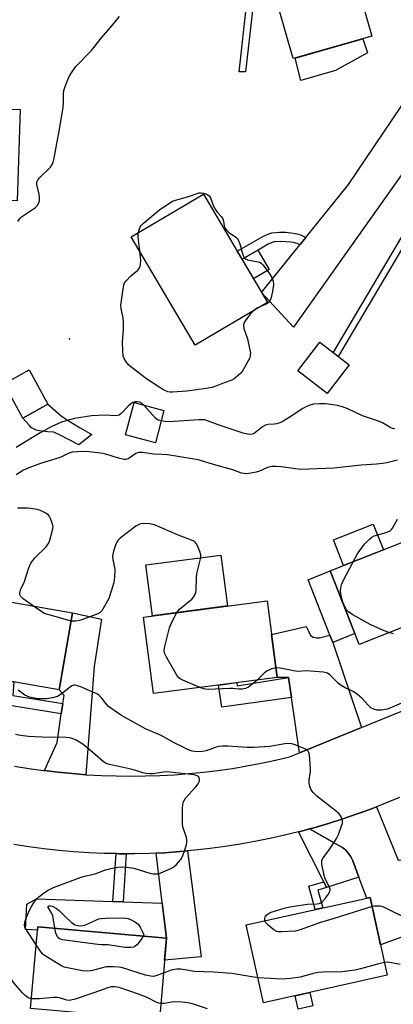
# Model space of a CAD drawing. Units: inches. Extents: x 1261766 to 1267766, y 537452 to 541452.
# Drawn here: x 1266228 to 1266351, y 538529 to 538852 of the extents above; entities that cross this region are included whole.
import ezdxf

# ---------------------------------------------------------------- set-up
doc = ezdxf.new("R2010")
doc.units = ezdxf.units.IN
doc.header["$MEASUREMENT"] = 0
for name, color, linetype in [('BLDG-Footprint', 5, 'Continuous'), ('CULTRL-Pad', 6, 'Continuous'), ('ELEV-Spot Elevation', 7, 'Continuous'), ('TRANS-Driveway', 251, 'Continuous'), ('TRANS-Non Street Sidewalk', 7, 'Continuous'), ('TRANS-Road', 130, 'Continuous'), ('Undefined', 1, 'Continuous')]:
    doc.layers.add(name, color=color, linetype=linetype)

msp = doc.modelspace()

# ---------------------------------------------------------------- linework, layer by layer
at = {"layer": 'BLDG-Footprint'}
for points, elevation in [([(1266332.54, 538885.88), (1266343.72, 538846.69), (1266317.88, 538839.32), (1266310.79, 538864.19), (1266300.97, 538861.39), (1266297.66, 538872.99), (1266307.25, 538875.73), (1266306.47, 538878.45)], 492.9), ([(1266228.21, 538822.63), (1266227.23, 538792.61), (1266219.51, 538792.86), (1266218.86, 538772.7), (1266195.94, 538773.45), (1266196.57, 538792.78), (1266191.7, 538792.94), (1266192.71, 538823.78)], 492.13), ([(1266309.49, 538759.18), (1266285.71, 538745.17), (1266264.69, 538780.83), (1266288.47, 538794.84)], 495.04), ([(1266336.3, 538738.74), (1266329.08, 538729.34), (1266319.42, 538736.77), (1266326.64, 538746.17)], 493.01), ([(1266237.35, 538725.81), (1266229.05, 538721.27), (1266222.9, 538732.54), (1266231.21, 538737.07)], 493.81), ([(1266275.46, 538723.76), (1266272.65, 538713.14), (1266262.82, 538715.73), (1266265.63, 538726.35)], 491.92), ([(1266377.84, 538662.05), (1266339.55, 538646.96), (1266330.04, 538671.06), (1266368.33, 538686.16)], 490.69), ([(1266245.45, 538657.27), (1266241.03, 538632.03), (1266200.25, 538639.16), (1266204.67, 538664.41)], 487.13), ([(1266312.62, 538636.11), (1266272.03, 538630.78), (1266268.72, 538655.93), (1266309.32, 538661.27)], 488.9), ([(1266348.82, 538538.26), (1266308.13, 538529.27), (1266302.49, 538554.84), (1266343.18, 538563.83)], 485.37), ([(1266276.31, 538550.46), (1266273.94, 538523.6), (1266231.61, 538527.34), (1266233.98, 538554.2)], 483.11)]:
    msp.add_lwpolyline(points, close=True, dxfattribs=dict(at, elevation=elevation))
at = {"layer": 'CULTRL-Pad'}
for points in [[(1266331.86, 538835.39), (1266320.47, 538832.13), (1266318.55, 538839.51), (1266340.83, 538845.87), (1266342.34, 538841.19)], [(1266310.02, 538770.03), (1266304.91, 538766.95), (1266301.1, 538773.42), (1266306.26, 538776.37)], [(1266251.71, 538715.88), (1266247.44, 538712.53), (1266241.13, 538715.73), (1266239.25, 538716.6), (1266237.17, 538716.8), (1266234.57, 538717.05), (1266233.5, 538717.26), (1266231.98, 538718.07), (1266231.11, 538718.94), (1266229.05, 538721.27), (1266237.35, 538725.81), (1266241.64, 538722.04), (1266244.29, 538720.26), (1266247.95, 538718.12)], [(1266347.55, 538677.97), (1266334.46, 538672.81), (1266331.13, 538681.25), (1266344.22, 538686.42)], [(1266296.31, 538659.56), (1266271.73, 538656.33), (1266269.53, 538673.03), (1266294.11, 538676.26)], [(1266338.16, 538650.47), (1266330.9, 538647.61), (1266329.97, 538649.95), (1266322.78, 538668.2), (1266330.04, 538671.06)], [(1266274.9, 538561.98), (1266276.31, 538550.46), (1266233.98, 538554.2), (1266233.89, 538553.09), (1266230.01, 538553.33), (1266230.42, 538561.67), (1266233.52, 538563.35), (1266258.7, 538562.51), (1266262.06, 538562.4)], [(1266324.4, 538528.19), (1266319.52, 538527.11), (1266318.54, 538531.57), (1266323.41, 538532.65)]]:
    msp.add_lwpolyline(points, close=True, dxfattribs=at)
at = {"layer": 'ELEV-Spot Elevation'}
msp.add_point((1266244.44, 538747.35, 493.81), dxfattribs=at)
at = {"layer": 'TRANS-Driveway'}
for points in [[(1266382.68, 538846.13), (1266379.04, 538839.55), (1266378, 538839.74), (1266364.41, 538816.65), (1266317.96, 538751.14), (1266307.5, 538762.56), (1266320.05, 538778.14), (1266322.03, 538780.59), (1266336.08, 538798.02), (1266370.74, 538849.22), (1266372.43, 538855.15), (1266374.58, 538852.7), (1266377.22, 538850.17), (1266380.08, 538847.87)], [(1266249.83, 538604.16), (1266245.35, 538604.51), (1266240.58, 538604.97), (1266236.21, 538605.5), (1266240.33, 538614.77), (1266241.72, 538624.09), (1266242.23, 538627.55), (1266242.63, 538630.16), (1266241.03, 538632.03), (1266242.58, 538640.86), (1266245.45, 538657.27), (1266254.97, 538655.26), (1266252.55, 538639.65)], [(1266340.38, 538619.62), (1266319.95, 538611.3), (1266317.35, 538629.45), (1266316.41, 538636.06), (1266312.62, 538636.11), (1266310.77, 538650.18), (1266322.14, 538652.77), (1266323.01, 538651.09), (1266323.62, 538649.87), (1266324.48, 538649.36), (1266325.55, 538649.1), (1266326.52, 538649.1), (1266329.97, 538649.95), (1266330.9, 538647.61)], [(1266339.48, 538570.51), (1266337.47, 538575.87), (1266336.88, 538577.13), (1266336.11, 538578.29), (1266335.17, 538579.33), (1266334.08, 538580.2), (1266332.87, 538580.9), (1266323.27, 538586.35), (1266324.72, 538586.74), (1266329.5, 538588.14), (1266334.24, 538589.65), (1266338.95, 538591.26), (1266341.26, 538592.11), (1266343.62, 538592.98), (1266345.23, 538593.61), (1266352.35, 538576.03), (1266361.13, 538576.97), (1266362.95, 538573.31), (1266369.54, 538556.69), (1266359.75, 538553.04), (1266356.93, 538551.98), (1266346.61, 538548.28), (1266343.18, 538563.83), (1266342.07, 538563.58)], [(1266339.48, 538570.51), (1266328.9, 538567.07), (1266327.96, 538568.92), (1266319.63, 538585.37), (1266319.92, 538585.44), (1266323.27, 538586.35), (1266332.87, 538580.9), (1266334.08, 538580.2), (1266335.17, 538579.33), (1266336.11, 538578.29), (1266336.88, 538577.13), (1266337.47, 538575.87)]]:
    msp.add_lwpolyline(points, close=True, dxfattribs=at)
at = {"layer": 'TRANS-Non Street Sidewalk'}
for points in [[(1266302.29, 538834.98), (1266300.16, 538834.97), (1266302.7, 538857.74), (1266311.8, 538860.64), (1266312.64, 538857.68), (1266304.53, 538855.1)], [(1266371.38, 538806.79), (1266332.73, 538741.49), (1266331.1, 538742.74), (1266369.52, 538807.65)], [(1266322.03, 538780.59), (1266320.05, 538778.14), (1266319.83, 538778.26), (1266319.4, 538778.48), (1266319.17, 538778.59), (1266318.68, 538778.75), (1266317.98, 538778.9), (1266317.15, 538779.03), (1266315.47, 538779.19), (1266313.71, 538779.25), (1266312.14, 538779.21), (1266311.59, 538779.12), (1266310.99, 538778.94), (1266309.69, 538778.34), (1266308.07, 538777.42), (1266306.41, 538776.46), (1266306.26, 538776.37), (1266301.1, 538773.42), (1266299.54, 538776.07), (1266307.89, 538780.86), (1266309.88, 538781.81), (1266310.94, 538782.13), (1266313.38, 538782.33), (1266315.52, 538782.28), (1266317.91, 538782.03), (1266319.81, 538781.63), (1266320.7, 538781.27)], [(1266242.23, 538627.55), (1266241.72, 538624.09), (1266221.3, 538627.41), (1266222.43, 538635.28), (1266226.17, 538634.63), (1266225.83, 538630.21)], [(1266317.35, 538629.45), (1266294.46, 538626.37), (1266293.34, 538633.58), (1266299.41, 538634.38), (1266299.45, 538633.34), (1266316.41, 538636.06)], [(1266263.08, 538578.2), (1266262.06, 538562.4), (1266258.7, 538562.51), (1266259.71, 538578.22), (1266260.8, 538578.19)], [(1266328.9, 538567.07), (1266326, 538566.21), (1266327.63, 538560.39), (1266325.08, 538559.83), (1266323, 538567.53), (1266327.96, 538568.92)]]:
    msp.add_lwpolyline(points, close=True, dxfattribs=at)
at = {"layer": 'TRANS-Road'}
for points in [[(1266226.35, 538607), (1266231.08, 538606.22), (1266235.82, 538605.54), (1266236.21, 538605.5), (1266240.58, 538604.97), (1266245.35, 538604.51), (1266249.83, 538604.16), (1266250.13, 538604.14), (1266254.92, 538603.88), (1266259.71, 538603.73), (1266264.5, 538603.67), (1266269.29, 538603.73), (1266274.08, 538603.89), (1266278.87, 538604.15), (1266283.65, 538604.52), (1266288.42, 538604.99), (1266293.18, 538605.56), (1266297.92, 538606.24), (1266302.65, 538607.02), (1266307.36, 538607.91), (1266312.05, 538608.89), (1266316.72, 538609.98), (1266319.95, 538611.3), (1266340.38, 538619.62), (1266382.07, 538636.59)], [(1266352.85, 538596.71), (1266348.26, 538594.8), (1266345.23, 538593.61), (1266343.62, 538592.98), (1266341.26, 538592.11), (1266338.95, 538591.26), (1266334.24, 538589.65), (1266329.5, 538588.14), (1266324.72, 538586.74), (1266323.27, 538586.35), (1266319.92, 538585.44), (1266319.63, 538585.37), (1266315.08, 538584.24), (1266310.23, 538583.16), (1266305.35, 538582.18), (1266300.45, 538581.3), (1266295.53, 538580.53), (1266290.6, 538579.87), (1266285.65, 538579.32), (1266283.18, 538579.1), (1266280.69, 538578.88), (1266275.73, 538578.54), (1266272.88, 538578.42), (1266270.75, 538578.32), (1266265.78, 538578.2), (1266263.08, 538578.2), (1266260.8, 538578.19), (1266259.71, 538578.22), (1266255.82, 538578.3), (1266250.85, 538578.5), (1266245.88, 538578.82), (1266240.92, 538579.25), (1266235.97, 538579.79), (1266231.04, 538580.43), (1266226.12, 538581.18)]]:
    msp.add_lwpolyline(points, dxfattribs=at)
msp.add_lwpolyline([(1266272.88, 538578.42), (1266275.73, 538578.54), (1266280.69, 538578.88), (1266283.18, 538579.1), (1266287.71, 538544.37), (1266275.67, 538543.26), (1266276.31, 538550.46)], close=True, dxfattribs=at)
at = {"layer": 'Undefined'}
for points, elevation in [([(1266227.46, 538785.82), (1266228.07, 538786.79), (1266228.66, 538787.39), (1266233.26, 538790.44), (1266233.82, 538791.01), (1266234.33, 538791.93), (1266234.56, 538792.7), (1266234.57, 538793.72), (1266234.41, 538794.82), (1266233.73, 538797.98), (1266233.68, 538798.53), (1266233.75, 538799.04), (1266233.98, 538799.52), (1266234.52, 538800.17), (1266238.16, 538803.68), (1266238.77, 538804.54), (1266239.07, 538805.27), (1266239.39, 538806.66), (1266240.2, 538811.46), (1266241.1, 538816.01), (1266242.34, 538823.33), (1266242.46, 538824.85), (1266242.42, 538827.68), (1266242.55, 538828.81), (1266242.83, 538829.83), (1266243.28, 538831.09), (1266244.36, 538833.42), (1266245.04, 538834.67), (1266246.4, 538836.6), (1266251.64, 538842.03), (1266254.81, 538846.06), (1266257.83, 538849.45), (1266260.87, 538853.15)], 492), ([(1266267.07, 538782.23), (1266267.43, 538783.41), (1266267.77, 538784.16), (1266268.09, 538784.62), (1266268.69, 538785.24), (1266274.14, 538789.79), (1266278.21, 538792.52), (1266279.21, 538792.88), (1266283.14, 538793.97), (1266287.04, 538795.21), (1266287.6, 538795.27), (1266288.41, 538795.17), (1266289.2, 538794.94), (1266289.92, 538794.6), (1266290.33, 538794.29), (1266290.77, 538793.61), (1266291.75, 538790.84), (1266292.25, 538789.86), (1266293.04, 538788.83), (1266294.37, 538787.39), (1266294.81, 538786.72), (1266295.02, 538785.97), (1266295.25, 538784.39), (1266295.6, 538783.53), (1266296.11, 538782.89), (1266296.71, 538782.3), (1266299.09, 538780.64), (1266299.52, 538780.28), (1266299.86, 538779.84), (1266300.43, 538778.5), (1266301.4, 538774.93), (1266301.7, 538774.22), (1266301.95, 538773.84), (1266302.41, 538773.43), (1266302.91, 538773.21), (1266306.37, 538772.63), (1266306.9, 538772.46), (1266307.38, 538772.18), (1266307.98, 538771.59), (1266308.7, 538770.66), (1266310.27, 538768.49), (1266311.05, 538767.25), (1266311.37, 538766.24), (1266311.41, 538765.15), (1266311.09, 538762.85), (1266310.52, 538760.42), (1266310.17, 538759.7), (1266309.66, 538759.15), (1266308.8, 538758.58), (1266307.67, 538758.11)], 494), ([(1266267.49, 538776.08), (1266266.95, 538780.68), (1266266.95, 538781.54), (1266267.07, 538782.23)], 494), ([(1266304.76, 538756.39), (1266303.79, 538755.37), (1266302.24, 538753.36), (1266301.73, 538752.41), (1266301.59, 538751.72), (1266301.73, 538750.65), (1266302.85, 538747.29), (1266303.61, 538744.12), (1266303.87, 538742.69), (1266303.82, 538741.7), (1266303.54, 538740.88), (1266303.16, 538740.08), (1266301.42, 538736.95), (1266300.68, 538736.06), (1266299.22, 538734.66), (1266298.55, 538734.13), (1266297.79, 538733.74), (1266295.25, 538732.87), (1266292.54, 538731.77), (1266291.19, 538731.36), (1266289.28, 538730.95), (1266282.92, 538730.09), (1266278.3, 538729.75), (1266277.44, 538729.78), (1266276.77, 538729.92), (1266275.33, 538730.55), (1266273.88, 538731.41), (1266269.73, 538734.19), (1266264.56, 538738.05), (1266263.74, 538738.85), (1266262.89, 538739.93), (1266262.33, 538740.85), (1266262.09, 538741.63), (1266261.92, 538743.31), (1266261.82, 538746.16), (1266262.16, 538750.39), (1266262.2, 538752.66), (1266262.05, 538754.09), (1266261.44, 538757.21), (1266261.32, 538758.41), (1266261.45, 538759.88), (1266262.04, 538763.73), (1266262.43, 538765.44), (1266263, 538766.39), (1266264.57, 538768.01), (1266266.86, 538769.87), (1266267.24, 538770.28), (1266267.5, 538770.74), (1266267.73, 538771.75), (1266267.8, 538773.1), (1266267.49, 538776.08)], 494), ([(1266307.67, 538758.11), (1266306.19, 538757.43), (1266304.76, 538756.39)], 494), ([(1266268.83, 538725.51), (1266268.27, 538726.02), (1266267.55, 538726.45), (1266266.76, 538726.64), (1266265.99, 538726.58), (1266265.23, 538726.34), (1266264.52, 538725.94), (1266263.66, 538725.15), (1266261.44, 538722.78), (1266260.76, 538722.28), (1266260.31, 538722.1), (1266259.26, 538722), (1266256.12, 538722.24), (1266251.65, 538722.06), (1266246.02, 538721.17), (1266243.21, 538720.41), (1266241.84, 538719.92), (1266238.64, 538718.47), (1266234.77, 538716.41), (1266226.94, 538711.63)], 492), ([(1266274.56, 538720.36), (1266273.38, 538720.74), (1266272.7, 538721.24), (1266268.83, 538725.51)], 492), ([(1266351.31, 538717.75), (1266350.53, 538717.88), (1266350.02, 538718.08), (1266347.27, 538719.66), (1266345.95, 538720.3), (1266340.71, 538722), (1266335.89, 538724.26), (1266334.16, 538724.98), (1266332.46, 538725.43), (1266331.06, 538725.66), (1266328.58, 538725.9), (1266326.54, 538725.93), (1266324.53, 538725.81), (1266323.4, 538725.49), (1266322.31, 538725.06), (1266321.03, 538724.37), (1266316.6, 538721.47), (1266314.31, 538720.09), (1266313.5, 538719.72), (1266312.5, 538719.41), (1266311.71, 538719.3), (1266309.69, 538719.17), (1266308.81, 538718.94), (1266307.81, 538718.35), (1266305.04, 538716.26), (1266304.41, 538715.96), (1266303.95, 538715.86), (1266302.9, 538715.96), (1266301.5, 538716.36), (1266293.31, 538719.08), (1266289.74, 538720.42), (1266288.72, 538720.69), (1266286.86, 538720.75), (1266277.16, 538720.08), (1266275.76, 538720.17), (1266274.56, 538720.36)], 492), ([(1266352.13, 538707.5), (1266348.66, 538706.56), (1266347.28, 538706.33), (1266345.33, 538706.13), (1266340.28, 538705.84), (1266331.25, 538704.87), (1266320.35, 538704.43), (1266318.72, 538704.58), (1266314, 538705.28), (1266312.28, 538705.39), (1266310.86, 538705.36), (1266309.5, 538705.01), (1266306.82, 538703.89), (1266305.72, 538703.51), (1266304, 538703.14), (1266302.58, 538702.99), (1266301.78, 538703.05), (1266300.9, 538703.23), (1266298.04, 538704.28), (1266292.52, 538705.8), (1266286.69, 538707.52), (1266284.74, 538707.91), (1266276.61, 538709.15), (1266274.7, 538709.32), (1266272.04, 538709.38), (1266268.47, 538709.93), (1266267.21, 538709.95), (1266266.73, 538709.85), (1266266.23, 538709.64), (1266264.35, 538708.34), (1266263.65, 538707.94), (1266262.94, 538707.71), (1266262.41, 538707.69), (1266260.5, 538708.07), (1266256.39, 538709.41), (1266254.72, 538709.78), (1266249.88, 538710.26), (1266246.98, 538710.21), (1266245.25, 538710.06), (1266243.94, 538709.64), (1266241.99, 538708.61), (1266241.04, 538708.22), (1266234.86, 538706.4), (1266231.02, 538704.95), (1266229.26, 538704.15), (1266226.84, 538702.67)], 490), ([(1266232.59, 538659.52), (1266229.22, 538661.93), (1266228.4, 538662.67), (1266228.08, 538663.33), (1266228.07, 538663.84), (1266228.17, 538664.37), (1266228.46, 538665.16), (1266229.49, 538667.24), (1266230.93, 538671.8), (1266231.33, 538672.86), (1266231.7, 538673.61), (1266232.32, 538674.5), (1266233.04, 538675.34), (1266236.7, 538679), (1266237.23, 538679.62), (1266237.52, 538680.09), (1266237.94, 538681.15), (1266238.88, 538684.49), (1266239.02, 538685.6), (1266238.88, 538686.41), (1266238.21, 538688.25), (1266237.84, 538688.99), (1266237.52, 538689.42), (1266236.66, 538690.06), (1266234.87, 538690.89), (1266233.8, 538691.23), (1266231.58, 538691.63), (1266230.58, 538691.71), (1266227.29, 538691.72)], 488), ([(1266279.63, 538657.37), (1266280, 538657.9), (1266280.59, 538658.5), (1266284.59, 538661.77), (1266285.14, 538662.43), (1266285.7, 538663.45), (1266285.87, 538664), (1266285.98, 538664.87), (1266286.09, 538668.76), (1266286.21, 538670.25), (1266287.55, 538675.52), (1266287.56, 538676.32), (1266287.25, 538677.44), (1266286.57, 538679.1), (1266286.03, 538680.13), (1266285.68, 538680.56), (1266285.01, 538681.01), (1266279.85, 538682.95), (1266272.36, 538686.17), (1266270.74, 538686.54), (1266268.48, 538686.63), (1266267.48, 538686.46), (1266266.23, 538685.76), (1266261.04, 538681.82), (1266260.42, 538681.22), (1266259.97, 538680.53), (1266259.54, 538679.48), (1266258.92, 538677.56), (1266258.53, 538675.92), (1266258.61, 538674.81), (1266259.14, 538672.63), (1266259.31, 538671.57), (1266259.25, 538669), (1266259.03, 538667.3), (1266258.26, 538664.79), (1266257.3, 538662.03), (1266255.05, 538657.96), (1266254.48, 538657.39), (1266253.73, 538656.99), (1266248.16, 538654.88), (1266247.31, 538654.64), (1266246.51, 538654.53), (1266245.71, 538654.53), (1266244.98, 538654.62)], 488), ([(1266337.6, 538674.04), (1266339.01, 538676.66), (1266340.01, 538678.12), (1266341.44, 538680), (1266343.05, 538681.65), (1266343.71, 538682.18), (1266344.48, 538682.56), (1266348.51, 538683.64), (1266349.78, 538684.28), (1266350.19, 538684.64), (1266350.53, 538685.07), (1266352.14, 538688.09)], 490), ([(1266349.33, 538650.81), (1266347.83, 538651.38), (1266343.22, 538653.45), (1266337.48, 538656.63), (1266336.03, 538657.63), (1266335.48, 538658.28), (1266334.88, 538659.27), (1266334.26, 538660.76), (1266333.69, 538662.73), (1266333.46, 538664.47), (1266333.56, 538665.64), (1266333.78, 538666.5), (1266334.24, 538667.57), (1266337.6, 538674.04)], 490), ([(1266244.98, 538654.62), (1266236.21, 538657.14), (1266234.96, 538657.83), (1266232.59, 538659.52)], 488), ([(1266287.26, 538632.78), (1266281.6, 538635.2), (1266280.83, 538635.61), (1266280.37, 538635.94), (1266279.82, 538636.59), (1266279.21, 538637.59), (1266276.3, 538642.79), (1266275.68, 538644.1), (1266275.52, 538644.92), (1266275.61, 538645.77), (1266277.24, 538652.36), (1266277.89, 538653.99), (1266279.63, 538657.37)], 488), ([(1266350.88, 538650.46), (1266349.33, 538650.81)], 490), ([(1266312.21, 538639.24), (1266310.89, 538638.93), (1266309.34, 538638.23), (1266308.42, 538637.52), (1266306.03, 538635.25)], 488), ([(1266355.85, 538628.59), (1266350.48, 538626.32), (1266348.85, 538625.71), (1266346.88, 538625.34), (1266345.49, 538625.36), (1266344.43, 538625.62), (1266343.47, 538626.09), (1266342.65, 538626.85), (1266340.53, 538629.18), (1266339.05, 538630.48), (1266337.67, 538631.44), (1266335.01, 538632.69), (1266333.31, 538633.69), (1266332.67, 538634.22), (1266330.09, 538636.83), (1266329.21, 538637.45), (1266328.7, 538637.64), (1266327.87, 538637.79), (1266323.55, 538638.19), (1266322.4, 538638.24), (1266319.49, 538638.09), (1266318.64, 538638.12), (1266313.65, 538639.12), (1266312.21, 538639.24)], 488), ([(1266306.03, 538635.25), (1266304.37, 538633.72), (1266303.27, 538632.88), (1266302.27, 538632.42), (1266301.17, 538632.2), (1266300.04, 538632.19), (1266298.06, 538632.45), (1266296.97, 538632.51), (1266290.02, 538632.17), (1266288.47, 538632.37), (1266287.26, 538632.78)], 488), ([(1266308.62, 538556.2), (1266308.57, 538556.7), (1266308.63, 538557.18), (1266308.79, 538557.6), (1266309.2, 538558.15), (1266309.64, 538558.48), (1266310.4, 538558.88), (1266312.09, 538559.49), (1266314.98, 538560.35), (1266316.79, 538560.74), (1266322.57, 538561.62), (1266325.84, 538561.73), (1266326.41, 538561.83), (1266326.93, 538562.03), (1266327.59, 538562.51), (1266328.5, 538563.58), (1266329.51, 538564.96), (1266329.98, 538565.9), (1266330.03, 538566.4), (1266329.84, 538567.18), (1266328.47, 538570), (1266328.11, 538571.08), (1266327.35, 538574.75), (1266327.28, 538575.57), (1266327.33, 538576.1), (1266327.71, 538576.9), (1266329.53, 538579.11), (1266331.31, 538581.74), (1266332.19, 538583.22), (1266332.78, 538584.56), (1266333.83, 538587.33), (1266334.07, 538588.16), (1266334.12, 538588.99), (1266334, 538589.55), (1266333.69, 538590.36), (1266333.39, 538590.85), (1266333.02, 538591.28), (1266332.14, 538592.04), (1266325.7, 538597.1), (1266324.45, 538598.28), (1266323.83, 538599.22), (1266323.42, 538600.29), (1266323.16, 538601.41), (1266323.19, 538602.54), (1266323.64, 538605.13), (1266323.63, 538606.29), (1266323.26, 538610.66), (1266323.08, 538611.46), (1266322.69, 538612.1), (1266321.77, 538612.67), (1266318.53, 538613.99), (1266317.43, 538614.32), (1266316.6, 538614.4), (1266315.21, 538614.27), (1266310.26, 538613.46), (1266305.02, 538613.05), (1266302.79, 538613.05), (1266296.48, 538613.53), (1266294.71, 538613.56), (1266293.63, 538613.41), (1266292.57, 538613.16), (1266289.28, 538612.04), (1266288.16, 538611.74), (1266286.29, 538611.65), (1266284.68, 538611.89), (1266283.17, 538612.39), (1266281.54, 538613.26), (1266279.01, 538614.48), (1266274.58, 538616.98), (1266269.44, 538619.23), (1266261.55, 538623.6), (1266259.13, 538625.19), (1266257.27, 538626.59), (1266256.48, 538627.44), (1266255.09, 538629.3), (1266254.1, 538630.25), (1266253.37, 538630.66), (1266251.27, 538631.55), (1266248.1, 538633.02), (1266246.75, 538633.45), (1266246.22, 538633.53), (1266245.71, 538633.51), (1266245.23, 538633.34), (1266244.78, 538633.06), (1266241.71, 538630.55), (1266240.48, 538629.86), (1266238.83, 538629.42), (1266236.84, 538629.08), (1266235.72, 538629.03), (1266234.05, 538629.09), (1266232.94, 538629.24), (1266231.28, 538629.63), (1266230.48, 538629.89), (1266229.71, 538630.28), (1266227.6, 538631.88)], 486), ([(1266233.46, 538548.27), (1266229.89, 538553.82), (1266229.63, 538554.63), (1266229.72, 538555.69), (1266230.14, 538557.03), (1266231.31, 538559.64), (1266231.97, 538560.91), (1266233.07, 538562.58), (1266233.77, 538563.46), (1266234.39, 538564.05), (1266236.18, 538565.46), (1266237.37, 538566.24), (1266239.18, 538567.08), (1266248.23, 538570.49), (1266249.32, 538570.81), (1266252.85, 538571.59), (1266256.27, 538572.93), (1266257.95, 538573.36), (1266260.26, 538573.76), (1266261.42, 538573.89), (1266264.06, 538573.72), (1266265.5, 538573.44), (1266270.8, 538571.79), (1266271.94, 538571.6), (1266273.08, 538571.55), (1266273.64, 538571.63), (1266274.46, 538571.9), (1266277.7, 538573.35), (1266278.73, 538573.91), (1266279.57, 538574.63), (1266280.98, 538576.35), (1266281.55, 538577.3), (1266282.42, 538579.76), (1266282.83, 538581.15), (1266282.98, 538581.99), (1266282.98, 538582.76), (1266282.87, 538583.52), (1266281.8, 538586.67), (1266281.59, 538587.77), (1266281.56, 538593.28), (1266281.72, 538594.97), (1266282.05, 538595.72), (1266282.56, 538596.42), (1266285.93, 538600.19), (1266286.67, 538601.12), (1266287.05, 538601.84), (1266287.18, 538602.32), (1266287.17, 538602.78), (1266287.02, 538603.2), (1266286.75, 538603.57), (1266286.4, 538603.83), (1266285.37, 538604.15), (1266277.36, 538605.01), (1266276.47, 538605.04), (1266275.3, 538604.96), (1266271.94, 538604.38), (1266270.79, 538604.39), (1266269.64, 538604.52), (1266268.5, 538604.77), (1266266.23, 538605.5), (1266264.55, 538605.93), (1266260.6, 538606.86), (1266257.44, 538607.49), (1266256.51, 538607.83), (1266255.6, 538608.42), (1266252.13, 538611.46), (1266248.76, 538614.14), (1266246.57, 538615.47), (1266245.28, 538616.05), (1266244.45, 538616.25), (1266243.28, 538616.37), (1266235.32, 538616.53), (1266230.94, 538616.75), (1266228.35, 538617.06), (1266226.64, 538617.4)], 484), ([(1266239.63, 538553.7), (1266238.91, 538557.76), (1266238.53, 538558.82), (1266237.44, 538560.53), (1266237.44, 538560.88), (1266237.66, 538561.05), (1266238.04, 538561.1), (1266238.73, 538560.97), (1266240.16, 538560.26), (1266241.04, 538559.52), (1266243.1, 538557.42), (1266245.11, 538555.65), (1266246.28, 538554.82), (1266247.09, 538554.57), (1266248.24, 538554.51), (1266249.38, 538554.7), (1266250.43, 538555.13), (1266253.28, 538556.53), (1266254.07, 538556.82), (1266254.77, 538556.97), (1266256.23, 538557.07), (1266261.72, 538557.13), (1266262.83, 538557.08), (1266263.65, 538556.92), (1266264.47, 538556.6), (1266265.79, 538555.92), (1266266.52, 538555.44), (1266266.93, 538555.04), (1266267.59, 538554.04), (1266268.81, 538551.65), (1266268.64, 538551.14)], 486), ([(1266343.84, 538560.84), (1266331.7, 538557.01), (1266326.84, 538555.62), (1266320.23, 538553.16), (1266318.72, 538552.77), (1266313.98, 538552.53), (1266313.11, 538552.58), (1266312.56, 538552.7), (1266311.56, 538553.23), (1266309.69, 538554.7), (1266308.9, 538555.53), (1266308.62, 538556.2)], 486), ([(1266371.94, 538550.63), (1266371.22, 538550.58), (1266370.38, 538550.7), (1266368.99, 538551.14), (1266368.18, 538551.48), (1266367.2, 538552.08), (1266364.24, 538554.38), (1266363.57, 538554.79), (1266362.86, 538555.11), (1266357.8, 538556.36), (1266354.39, 538557.44), (1266352.78, 538558.15), (1266348.33, 538560.32), (1266347.31, 538560.73), (1266346.51, 538560.92), (1266345.39, 538561.02), (1266344.56, 538560.98), (1266343.84, 538560.84)], 486), ([(1266268.64, 538551.14), (1266268.16, 538550.33), (1266267.29, 538549.17), (1266266.51, 538548.3), (1266265.87, 538547.77), (1266265.39, 538547.54), (1266264.61, 538547.4), (1266262.65, 538547.38), (1266257.09, 538548.22), (1266254.9, 538548.24), (1266253.72, 538548.34), (1266241.97, 538549.97), (1266240.97, 538550.38), (1266240.59, 538550.7), (1266240.31, 538551.08), (1266239.92, 538552.11), (1266239.63, 538553.7)], 486), ([(1266275.29, 538538.94), (1266272.82, 538538.05), (1266271.98, 538537.92), (1266271.11, 538537.97), (1266269.41, 538538.36), (1266261.82, 538540.7), (1266260.7, 538540.92), (1266258.73, 538541.08), (1266257.32, 538541.1), (1266256.49, 538541), (1266251.5, 538539.78), (1266250.12, 538539.58), (1266248.68, 538539.72), (1266243.77, 538540.69), (1266242.65, 538540.98), (1266241.6, 538541.45), (1266236.41, 538544.64), (1266235.78, 538545.15), (1266235.07, 538545.9), (1266233.46, 538548.27)], 484), ([(1266231.9, 538530.59), (1266230.84, 538530.92), (1266229.92, 538531.51), (1266228.92, 538532.52), (1266226.66, 538535.13), (1266225.81, 538536.28), (1266224.58, 538538.21), (1266221.87, 538542.92), (1266221.18, 538543.81), (1266220.52, 538544.27), (1266219.76, 538544.52), (1266218.68, 538544.69), (1266216.87, 538544.77)], 482), ([(1266347.9, 538542.45), (1266346.09, 538542.03), (1266340.02, 538540.35), (1266338.28, 538539.97), (1266333.94, 538539.45), (1266327.76, 538539.29), (1266326.03, 538539.16), (1266324.15, 538538.78), (1266320.17, 538537.67), (1266317.02, 538537.21), (1266314.41, 538537.01), (1266306.33, 538537.43)], 484), ([(1266353.03, 538541.84), (1266349.7, 538542.51), (1266348.86, 538542.56), (1266347.9, 538542.45)], 484), ([(1266306.33, 538537.43), (1266297.72, 538538.84), (1266291.73, 538539.31), (1266285.49, 538539.57), (1266280.98, 538540.25), (1266279.63, 538540.23), (1266278.29, 538540.06), (1266277.45, 538539.8), (1266275.29, 538538.94)], 484), ([(1266274.42, 538529), (1266273.77, 538529.11), (1266273.08, 538529.35), (1266269.7, 538531.11), (1266267.08, 538532.12), (1266261.02, 538534.19), (1266260.19, 538534.4), (1266259.32, 538534.49), (1266258.14, 538534.43), (1266257.02, 538534.2), (1266252.45, 538532.51), (1266246.23, 538530.43), (1266244.81, 538530.06), (1266244.27, 538530.01), (1266243.51, 538530.09), (1266241.13, 538530.84), (1266240.31, 538530.98), (1266239.17, 538530.95), (1266234.51, 538530.59), (1266232.74, 538530.54), (1266231.9, 538530.59)], 482), ([(1266289.78, 538527.25), (1266284.8, 538528.89), (1266283.33, 538529.24), (1266281.36, 538529.44), (1266279.1, 538529.52), (1266277.97, 538529.43), (1266275.62, 538529.03), (1266274.42, 538529)], 482)]:
    msp.add_lwpolyline(points, dxfattribs=dict(at, elevation=elevation))

doc.saveas('drawing.dxf')
